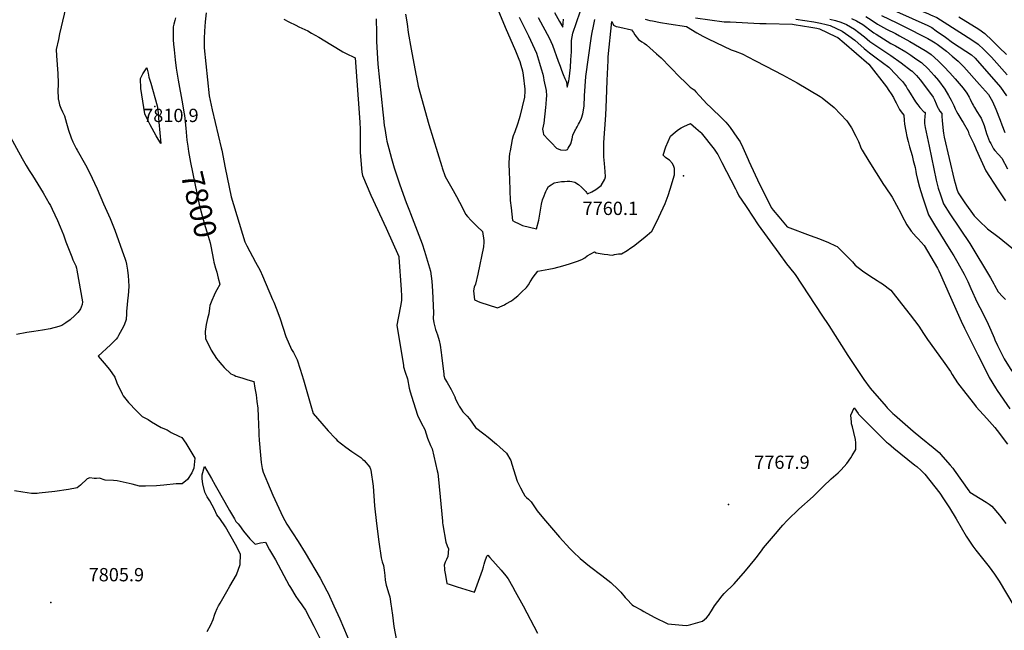
# Model space of a CAD drawing. Units: inches. Extents: x 2614819 to 2620483, y 1501856 to 1507341.
# Drawn here: x 2616134 to 2617412, y 1504968 to 1505762 of the extents above; entities that cross this region are included whole.
import ezdxf
from ezdxf.enums import TextEntityAlignment as Align

# ---------------------------------------------------------------- set-up
doc = ezdxf.new("R2010")
doc.units = ezdxf.units.IN
doc.header["$MEASUREMENT"] = 0
doc.layers.add('tile_2735_02_contour_10ft', color=4, linetype='Continuous')
doc.layers.add('tile_2735_02_spot_elev', color=4, linetype='Continuous')
doc.styles.add('Arial', font='arial.ttf')

msp = doc.modelspace()

# ---------------------------------------------------------------- linework, layer by layer
at = {"layer": 'tile_2735_02_contour_10ft'}
for points, elevation in [([(2616965.5, 1505863.8), (2616989.9, 1505849.4), (2616993.9, 1505847.4), (2617007.7, 1505841.1), (2617046.1, 1505826.6), (2617053.7, 1505824.2), (2617108.2, 1505808.1), (2617111.9, 1505807.5), (2617119.5, 1505806.6), (2617156.3, 1505802), (2617204.8, 1505797.4), (2617262.1, 1505790.6), (2617262.4, 1505790.5), (2617263.2, 1505790.2), (2617313.3, 1505769.3), (2617315.8, 1505768.3), (2617323.9, 1505764.7), (2617358.8, 1505742.7), (2617370.6, 1505734.8), (2617377.8, 1505729.9), (2617385, 1505723), (2617387.2, 1505720.9), (2617395, 1505713.2), (2617415.3, 1505690.2)], 7660), ([(2616742.4, 1505803.8), (2616763.7, 1505752.1), (2616777, 1505721.4), (2616781.6, 1505710.6), (2616782.8, 1505707.5), (2616784.2, 1505702.8), (2616786, 1505695.5), (2616787.2, 1505689.9), (2616789.1, 1505671.7), (2616789.1, 1505666.8), (2616788.8, 1505663.4), (2616788.6, 1505661), (2616782.8, 1505635.8), (2616781.9, 1505632.8), (2616779.7, 1505626), (2616776.1, 1505615.9), (2616774.3, 1505610.8), (2616772.8, 1505606.3), (2616771.3, 1505598.8), (2616770, 1505591.3), (2616769.5, 1505587.7), (2616769.1, 1505583.3), (2616768.6, 1505575), (2616768.9, 1505563.2), (2616769.2, 1505554.7), (2616769.8, 1505539.6), (2616770.4, 1505526.8), (2616771.5, 1505517.2), (2616773.4, 1505500.9), (2616776.2, 1505499.3), (2616781.1, 1505496.9), (2616786.4, 1505494.5), (2616804.3, 1505489.8), (2616807.5, 1505501.2), (2616808.4, 1505506.6), (2616809.3, 1505511.7), (2616810.9, 1505522.2), (2616812.3, 1505527.7), (2616814.4, 1505533.1), (2616815.8, 1505536.5), (2616816.6, 1505538.6), (2616817.7, 1505541.1), (2616819.9, 1505544.9), (2616823.5, 1505547.3), (2616827.4, 1505549.7), (2616836.7, 1505551.3), (2616840.6, 1505551.6), (2616844.1, 1505551.9), (2616847.6, 1505551.8), (2616850.4, 1505551.4), (2616854, 1505550.5), (2616858.8, 1505547.7), (2616862.7, 1505544.3), (2616866.3, 1505540.6), (2616868.4, 1505538.4), (2616869.3, 1505537.3), (2616869.9, 1505536.4), (2616870.8, 1505535.3), (2616876.3, 1505538.2), (2616881.3, 1505541.1), (2616884.8, 1505543.8), (2616888.3, 1505546.5), (2616893, 1505554.6), (2616894.1, 1505557.4), (2616893.6, 1505564.6), (2616892.7, 1505575.1), (2616892, 1505583.5), (2616891.8, 1505585.7), (2616891.7, 1505602), (2616894.5, 1505637.9), (2616895.4, 1505658.2), (2616896, 1505682.6), (2616897.3, 1505708.9), (2616897.6, 1505713.7), (2616902.2, 1505759.4), (2616903.4, 1505756.8), (2616904.4, 1505754.6), (2616908, 1505753), (2616910.2, 1505752.6), (2616912.4, 1505752.1), (2616927.6, 1505748.8), (2616930.1, 1505745.1), (2616932.1, 1505741.9), (2616936.7, 1505736.2), (2616941, 1505733.1), (2616944.2, 1505731.3), (2616947.3, 1505729.3), (2616960.3, 1505717.5), (2616966, 1505712.2), (2616978.1, 1505700), (2616991.5, 1505686.4), (2616996.6, 1505681.4), (2617003.9, 1505674.3), (2617009.1, 1505670.6), (2617011.1, 1505668.2), (2617016, 1505662.9), (2617025.9, 1505652.1), (2617030.1, 1505648.1), (2617032, 1505646.2), (2617044.2, 1505634.5), (2617050.2, 1505628.6), (2617054.3, 1505623.6), (2617055.7, 1505621.8), (2617064.5, 1505609.3), (2617068.9, 1505603), (2617072.3, 1505595.5), (2617079, 1505580.3), (2617079.9, 1505578), (2617093.7, 1505548.1), (2617106.2, 1505523.5), (2617109, 1505517.9), (2617111.4, 1505514.3), (2617119, 1505505.4), (2617129.9, 1505492.7), (2617159.5, 1505481.3), (2617171.9, 1505476.8), (2617183.4, 1505472.1), (2617192.5, 1505468), (2617194.5, 1505467.1), (2617204.6, 1505457.2), (2617214.4, 1505447), (2617218.2, 1505442.7), (2617227.7, 1505435.3), (2617237.2, 1505428.8), (2617246.7, 1505422.8), (2617249, 1505421.3), (2617253.7, 1505418.6), (2617264.5, 1505410.3), (2617278.3, 1505392.7), (2617289.6, 1505378.2), (2617300.8, 1505363.6), (2617306.6, 1505354.2), (2617312.1, 1505346.3), (2617332.3, 1505317.9), (2617341.7, 1505304.4), (2617344.1, 1505300.6), (2617351, 1505290), (2617361.9, 1505275.9), (2617373.1, 1505261.7), (2617375.3, 1505258.9), (2617388.8, 1505243.6), (2617392.4, 1505239.7), (2617399.3, 1505231.9), (2617402.3, 1505228), (2617415.9, 1505210.3)], 7750), ([(2616195.1, 1505785.6), (2616185.2, 1505743.2), (2616183.7, 1505736.2), (2616181, 1505722.9), (2616181.3, 1505714.7), (2616182.9, 1505692), (2616183.3, 1505679.3), (2616183.3, 1505676.1), (2616183, 1505670.5), (2616183.1, 1505667.8), (2616183.4, 1505661.9), (2616183.6, 1505658.4), (2616183.8, 1505657.5), (2616184.8, 1505653.3), (2616185.4, 1505651), (2616187, 1505647), (2616189.3, 1505642), (2616191.6, 1505637), (2616194.5, 1505627.5), (2616197.1, 1505618.1), (2616200.5, 1505608.4), (2616202.3, 1505603), (2616206.9, 1505594.3), (2616208, 1505592.1), (2616218.9, 1505573), (2616224.3, 1505563), (2616233.9, 1505541.9), (2616242.5, 1505522.6), (2616251, 1505503.5), (2616257, 1505488.1), (2616268.8, 1505455.3), (2616270, 1505451.7), (2616271.2, 1505447.9), (2616272, 1505443.9), (2616273.5, 1505436.5), (2616274, 1505432.5), (2616274.3, 1505429.5), (2616274.7, 1505422.4), (2616275, 1505415.4), (2616274.4, 1505402.9), (2616274.1, 1505400.6), (2616272, 1505382.7), (2616272.2, 1505379.5), (2616271.9, 1505372), (2616269, 1505364.9), (2616266.1, 1505359.1), (2616262, 1505351.2), (2616260.5, 1505348.6), (2616258.8, 1505346.6), (2616251.4, 1505339.4), (2616235.5, 1505324.7), (2616243.1, 1505315.6), (2616250.1, 1505307), (2616257, 1505297.2), (2616259.6, 1505290.1), (2616266.4, 1505275.6), (2616267.9, 1505273.2), (2616274.9, 1505264.2), (2616285, 1505253.4), (2616292.3, 1505246), (2616300.4, 1505242.2), (2616304.7, 1505239), (2616317, 1505232), (2616324.9, 1505229), (2616330.2, 1505225.4), (2616340.1, 1505220.8), (2616344.1, 1505218.8), (2616349.2, 1505211.6), (2616360.9, 1505192.1), (2616359.6, 1505178.8), (2616357, 1505173), (2616351.2, 1505164.3), (2616344.3, 1505158.5), (2616336.5, 1505158.6), (2616320.7, 1505156.8), (2616311.3, 1505156.1), (2616296.9, 1505155.7), (2616289, 1505155.8), (2616284.2, 1505156.8), (2616279.5, 1505158.2), (2616259.9, 1505162.6), (2616255.4, 1505162.9), (2616244.4, 1505163.4), (2616237.1, 1505165.8), (2616233.2, 1505165.7), (2616230.1, 1505165.6), (2616224.4, 1505166.4), (2616221.1, 1505165.1), (2616212.4, 1505157), (2616208.2, 1505153.4), (2616196.9, 1505151.1), (2616179.1, 1505148.5), (2616158.6, 1505146.4), (2616156, 1505146.2), (2616148.8, 1505146.1), (2616137.8, 1505147.9), (2616126.9, 1505149.7)], 7810), ([(2616375.5, 1505770.8), (2616374.5, 1505758.8), (2616373.5, 1505746.8), (2616372.9, 1505737.5), (2616372.9, 1505735.3), (2616373, 1505725.3), (2616379.6, 1505662.7), (2616383.3, 1505644.7), (2616395.2, 1505595.2), (2616395.9, 1505592.1), (2616400.1, 1505569.4), (2616405.3, 1505544.3), (2616407.9, 1505531.8), (2616425.8, 1505473), (2616428.5, 1505468.1), (2616439.8, 1505446.7), (2616445.5, 1505436), (2616448.8, 1505428.8), (2616461.9, 1505398.2), (2616463.3, 1505394.8), (2616467.5, 1505384.9), (2616471.6, 1505372.9), (2616479.2, 1505350.2), (2616486.5, 1505333.2), (2616488.9, 1505329.1), (2616490.7, 1505325.8), (2616493.8, 1505319.8), (2616497.7, 1505307.7), (2616501.9, 1505293.8), (2616511.3, 1505260.5), (2616514.3, 1505250.2), (2616525.8, 1505236.9), (2616534, 1505227.4), (2616536.4, 1505224.8), (2616540.3, 1505220.5), (2616543.7, 1505217.1), (2616545.6, 1505215.1), (2616556.7, 1505206.1), (2616564.8, 1505200.7), (2616568.4, 1505198.2), (2616576.2, 1505192.7), (2616579.1, 1505190.4), (2616580.7, 1505188.8), (2616588.2, 1505180.5), (2616589, 1505177.7), (2616589.2, 1505177), (2616589.3, 1505176.2), (2616592.2, 1505155.6), (2616594.2, 1505130.2), (2616596.6, 1505106.9), (2616599.6, 1505083.4), (2616602.9, 1505062.6), (2616604, 1505057.1), (2616605.7, 1505052.6), (2616606.8, 1505046.4), (2616607.5, 1505039.6), (2616608.1, 1505033.6), (2616609.1, 1505027), (2616609.5, 1505025.8), (2616612.8, 1505015.6), (2616613.9, 1505011.7), (2616614.9, 1505005.6), (2616615.5, 1505002), (2616615.8, 1505000)], 7790), ([(2616634.4, 1505768.9), (2616636.3, 1505756.5), (2616638, 1505745.3), (2616641.9, 1505723.5), (2616647.6, 1505691.2), (2616648.5, 1505686.9), (2616650.9, 1505675.6), (2616664.7, 1505625.5), (2616681.4, 1505571.1), (2616681.9, 1505569.3), (2616685.7, 1505557.9), (2616696.1, 1505540), (2616700.6, 1505531.9), (2616704.4, 1505524.6), (2616708.2, 1505517.1), (2616712.3, 1505509), (2616714.8, 1505506.2), (2616719.5, 1505500.9), (2616724.4, 1505496), (2616727.4, 1505493.1), (2616734.1, 1505486.4), (2616736.1, 1505474.9), (2616736.1, 1505472.8), (2616735.8, 1505466.7), (2616728.1, 1505431.2), (2616725.2, 1505418.2), (2616723.6, 1505414.4), (2616722.5, 1505409.6), (2616723.7, 1505397.6), (2616730.9, 1505394.5), (2616753.6, 1505387.2), (2616762.8, 1505391.4), (2616764.7, 1505392.4), (2616771.9, 1505396.4), (2616776.4, 1505399.7), (2616780.3, 1505402.9), (2616785.1, 1505407.5), (2616791.4, 1505413.8), (2616793.9, 1505417.3), (2616796.3, 1505421), (2616800.1, 1505427.2), (2616806, 1505435.2), (2616820.3, 1505437.6), (2616827.5, 1505439.1), (2616838.4, 1505441.8), (2616847.3, 1505444.4), (2616857.8, 1505448), (2616863.3, 1505450.1), (2616867.1, 1505452.4), (2616870, 1505454.8), (2616874.8, 1505457.7), (2616879.5, 1505460), (2616881.9, 1505458.9), (2616892.1, 1505457.3), (2616897.1, 1505456.5), (2616899.3, 1505456.1), (2616903.1, 1505455.8), (2616905.7, 1505456.5), (2616910.7, 1505457.6), (2616914.7, 1505457.5), (2616921.9, 1505461.9), (2616926.8, 1505465.2), (2616930.1, 1505467.6), (2616936.4, 1505472.4), (2616945.5, 1505479.7), (2616948.1, 1505481.9), (2616954, 1505487.1), (2616960.9, 1505500.2), (2616963.2, 1505505), (2616971.3, 1505523.1), (2616975.3, 1505533.4), (2616977.9, 1505541.5), (2616983.7, 1505560.2), (2616983.7, 1505560.2), (2616983.4, 1505568.2), (2616982.8, 1505570.8), (2616980.9, 1505575.1), (2616977.1, 1505579.4), (2616974.9, 1505580.4), (2616971.8, 1505582.7), (2616968.6, 1505585.6), (2616972.4, 1505596.4), (2616978.2, 1505610.4), (2616984.8, 1505616), (2616988.9, 1505619), (2616992.1, 1505621.2), (2616995.5, 1505623.1), (2617004.2, 1505626.8), (2617011, 1505620.9), (2617017.3, 1505615.5), (2617018, 1505614.8), (2617034.8, 1505593.4), (2617038.6, 1505588.5), (2617039.9, 1505586.4), (2617041.1, 1505584.1), (2617045.1, 1505576.4), (2617062.5, 1505541.8), (2617064.3, 1505538.3), (2617067.1, 1505533), (2617075.5, 1505520.3), (2617077.2, 1505517.8), (2617084.6, 1505506.6), (2617092.1, 1505495.4), (2617118.9, 1505458.2), (2617128.9, 1505444.4), (2617132.7, 1505439.9), (2617140.3, 1505430.6), (2617174.9, 1505378), (2617183.7, 1505364.6), (2617208.7, 1505325.6), (2617229.2, 1505294.4), (2617237.6, 1505282.8), (2617258.2, 1505259.1), (2617259.7, 1505257.4), (2617267, 1505250.1), (2617269, 1505248.3), (2617293.3, 1505227.1), (2617303.4, 1505218.8), (2617319.1, 1505205.9), (2617326.9, 1505199.5), (2617331.7, 1505193.9), (2617341.5, 1505182.7), (2617344.7, 1505178.8), (2617346.7, 1505176.3), (2617356.2, 1505162.8), (2617365.6, 1505149.6), (2617366.8, 1505147.8), (2617380.5, 1505139.5), (2617388, 1505134.7), (2617391.9, 1505132.1), (2617395.3, 1505129.8), (2617405.4, 1505118), (2617406.8, 1505116.4), (2617413.7, 1505107.3)], 7760), ([(2616806.4, 1505764.7), (2616812.5, 1505753.2), (2616820.8, 1505738), (2616825.3, 1505728.6), (2616832.7, 1505708), (2616835, 1505701.3), (2616836.9, 1505696), (2616839, 1505690.7), (2616841.1, 1505685.5), (2616842.8, 1505681.7), (2616843.2, 1505680.4), (2616844.3, 1505674.2), (2616846.5, 1505682.3), (2616846.8, 1505684.9), (2616848.4, 1505699.6), (2616849.1, 1505709.5), (2616849.7, 1505719.9), (2616849.9, 1505725.2), (2616850, 1505734.6), (2616851.5, 1505744.1), (2616861.1, 1505771.8)], 7730), ([(2616827.8, 1505771), (2616834.3, 1505759.3), (2616838.4, 1505752), (2616838.8, 1505757.3), (2616839.3, 1505762.3)], 7720), ([(2617271.7, 1505772.5), (2617312.3, 1505754.2), (2617317.6, 1505751.6), (2617323.4, 1505747.4), (2617335.1, 1505738.9), (2617344.6, 1505732.2), (2617361.9, 1505720.8), (2617369.2, 1505716), (2617373.6, 1505711.9), (2617406.9, 1505674), (2617414.6, 1505662.7)], 7670), ([(2616335.8, 1505764), (2616334.7, 1505760.9), (2616333.6, 1505756), (2616332.9, 1505752.4), (2616332.7, 1505743.2), (2616332.9, 1505735.8), (2616333.3, 1505729.9), (2616333.9, 1505722.6), (2616335.4, 1505709.7), (2616336.8, 1505698.7), (2616339.2, 1505683.3), (2616344.8, 1505652.6), (2616346.7, 1505641.5), (2616347.4, 1505637.2), (2616349, 1505620.9), (2616350.5, 1505605.3), (2616351.8, 1505597.3)], 7800), ([(2616476.6, 1505762.6), (2616483, 1505759.2), (2616492, 1505754.5), (2616496, 1505752.6), (2616507.6, 1505747.1), (2616512.4, 1505744.4), (2616521.8, 1505739.1), (2616537.5, 1505729.6), (2616543.9, 1505725.6), (2616553.2, 1505720.1), (2616556.6, 1505718.2), (2616568.9, 1505712.1), (2616575.1, 1505628.7), (2616575.6, 1505618.9), (2616575.5, 1505599.6), (2616575.5, 1505589.1), (2616577.6, 1505563.8), (2616578.5, 1505559.3), (2616589.4, 1505533.8), (2616609.4, 1505490.7), (2616625.5, 1505454.1), (2616625.8, 1505452.8), (2616628.7, 1505411), (2616629.3, 1505402.5), (2616629.2, 1505397.4), (2616628.2, 1505391.8), (2616624.9, 1505373.8), (2616623.3, 1505364.8), (2616631.6, 1505312.2), (2616631.8, 1505310.8), (2616634, 1505303.8), (2616636.8, 1505295.3), (2616639.3, 1505283), (2616640.6, 1505278.3), (2616642.2, 1505272.6), (2616647.2, 1505256), (2616649.7, 1505247.7), (2616654.8, 1505237.9), (2616659.5, 1505229.3), (2616663.1, 1505218.2), (2616666.6, 1505208.5), (2616668.8, 1505204.2), (2616675.6, 1505175.7), (2616676.2, 1505172.7), (2616677.3, 1505164.4), (2616682.2, 1505110.2), (2616682.3, 1505108.1), (2616682.6, 1505105.4), (2616686.9, 1505083), (2616688.3, 1505078.2), (2616690, 1505074.1), (2616689.3, 1505064.1), (2616687.5, 1505060.4), (2616685.8, 1505056.7), (2616684.4, 1505053.1), (2616684.8, 1505048.6), (2616685, 1505046.5), (2616686.1, 1505040.1), (2616688.2, 1505029.2), (2616690.9, 1505028.3), (2616701.3, 1505025), (2616723.9, 1505017.7), (2616734.4, 1505046.6), (2616735.7, 1505051), (2616736.5, 1505054.1), (2616737.3, 1505057.3), (2616739.9, 1505064.6), (2616741.1, 1505066.1), (2616744, 1505063), (2616758.5, 1505046.3), (2616764.4, 1505039), (2616767.4, 1505035.2), (2616773.1, 1505025.3), (2616776.8, 1505018.8), (2616786.9, 1505000)], 7780), ([(2616596.1, 1505762.8), (2616596.5, 1505744.9), (2616596.7, 1505733.6), (2616598.3, 1505703.8), (2616604.8, 1505641.5), (2616605.6, 1505634), (2616606.8, 1505624.2), (2616607.4, 1505620.2), (2616609.3, 1505609.2), (2616610.2, 1505604), (2616612.6, 1505594.6), (2616616.2, 1505581.4), (2616619.8, 1505569.3), (2616627, 1505547.1), (2616635.2, 1505524.1), (2616639.5, 1505513.2), (2616640.9, 1505510), (2616656.1, 1505470.7), (2616659.1, 1505461.1), (2616663, 1505448.1), (2616666.8, 1505435.2), (2616668.6, 1505422.2), (2616669.3, 1505409.1), (2616670.7, 1505380.7), (2616670.4, 1505373.3), (2616671.2, 1505367.9), (2616673.4, 1505359.3), (2616676, 1505352.2), (2616678.2, 1505345.1), (2616679.2, 1505338.8), (2616680.5, 1505329.2), (2616680.9, 1505325.9), (2616683.9, 1505301), (2616684.1, 1505300.3), (2616684.3, 1505299.5), (2616685.6, 1505295.1), (2616688.6, 1505290.2), (2616693.7, 1505281.4), (2616698.2, 1505271.9), (2616699.4, 1505268.8), (2616702.5, 1505262.2), (2616704.1, 1505259.4), (2616706.4, 1505255.6), (2616708.8, 1505252.2), (2616714.2, 1505246.4), (2616717.2, 1505243.2), (2616725.3, 1505232), (2616735.9, 1505223.7), (2616741.5, 1505219.3), (2616752.5, 1505210.2), (2616765.5, 1505198.7), (2616771.1, 1505188.9), (2616772.4, 1505184.4), (2616779.5, 1505162), (2616783.7, 1505153.4), (2616787, 1505147), (2616789.3, 1505142.9), (2616791.5, 1505140.9), (2616793.8, 1505138.8), (2616797.5, 1505135.2), (2616805.1, 1505123.6), (2616813.4, 1505113.5), (2616821.2, 1505104.3), (2616834.1, 1505089.2), (2616847.5, 1505074.7), (2616852.1, 1505070.1), (2616861.2, 1505061.5), (2616873.3, 1505051.7), (2616889.2, 1505039.6), (2616900.9, 1505030.4), (2616903.6, 1505027.9), (2616907.9, 1505023.8), (2616913.8, 1505017.7), (2616919.4, 1505010.8), (2616921.6, 1505008.6), (2616928.6, 1505001.5), (2616930.5, 1505000)], 7770), ([(2616781.8, 1505764.9), (2616783.5, 1505761.6), (2616794.1, 1505740.6), (2616799, 1505729.7), (2616804.2, 1505718.1), (2616808.2, 1505705.4), (2616810.4, 1505698.1), (2616812.4, 1505690.8), (2616813.4, 1505686.5), (2616814, 1505683.4), (2616817, 1505669.8), (2616817.2, 1505662.8), (2616817.1, 1505659), (2616816.6, 1505652.1), (2616816.2, 1505647.7), (2616814, 1505627.2), (2616812, 1505619.7), (2616813, 1505615.2), (2616813.6, 1505612.4), (2616820, 1505605.8), (2616823.8, 1505601.9), (2616830.5, 1505595), (2616835.4, 1505592.5), (2616841.6, 1505592.2), (2616843.3, 1505592.6), (2616844.6, 1505593.1), (2616845.7, 1505594.9), (2616848.8, 1505600.3), (2616850.5, 1505607.1), (2616851.7, 1505611.7), (2616854.1, 1505617.2), (2616855.1, 1505618.8), (2616856, 1505620.2), (2616857.3, 1505622.7), (2616859.1, 1505626), (2616860.2, 1505628.2), (2616862.6, 1505633.8), (2616864.5, 1505639.4), (2616866.1, 1505649.2), (2616866.9, 1505662.8), (2616867.6, 1505675.5), (2616868.3, 1505688.1), (2616875.2, 1505737.2), (2616876.2, 1505743), (2616878.8, 1505755.7), (2616880.3, 1505761.9)], 7740), ([(2616945.3, 1505762.3), (2616951.6, 1505760.9), (2616954.8, 1505760.2), (2616965.4, 1505758.1), (2616976.1, 1505756.3), (2616999, 1505752.8), (2617012.4, 1505744.8), (2617020.2, 1505740.5), (2617027.4, 1505736.9), (2617056.9, 1505722.5), (2617062.2, 1505721), (2617071.4, 1505717.5), (2617087.8, 1505708.9), (2617102.1, 1505701.5), (2617123.5, 1505690.2), (2617142.7, 1505679.8), (2617172.5, 1505662.1), (2617175.1, 1505660.2), (2617190.6, 1505647.5), (2617207.2, 1505630.5), (2617213.3, 1505621.2), (2617219.1, 1505610.3), (2617222.4, 1505603.7), (2617223.3, 1505601.2), (2617224.6, 1505597.8), (2617225.6, 1505595.2), (2617227.2, 1505592.3), (2617235.9, 1505577.9), (2617254.7, 1505547.5), (2617256.8, 1505544.6), (2617265.9, 1505531), (2617271.7, 1505520.7), (2617277.3, 1505510.4), (2617278.7, 1505507.4), (2617285.1, 1505495.1), (2617290.9, 1505487), (2617297.4, 1505479.7), (2617300, 1505476.8), (2617307.6, 1505468.2), (2617324.9, 1505438.7), (2617326.5, 1505435.6), (2617329, 1505430.5), (2617340.1, 1505405), (2617355.5, 1505370), (2617359.8, 1505361.1), (2617377.2, 1505326.3), (2617387.1, 1505306.7), (2617392.1, 1505297), (2617400.4, 1505283.3), (2617402.5, 1505280), (2617418.9, 1505256.3)], 7740), ([(2617010.8, 1505764), (2617047.9, 1505759.1), (2617055.6, 1505758.9), (2617094.3, 1505757), (2617102.3, 1505756.8), (2617136.5, 1505755.9), (2617138.9, 1505755.7), (2617160.3, 1505752.2), (2617165.9, 1505751.2), (2617168.3, 1505750.7), (2617171.9, 1505749.8), (2617192.5, 1505740), (2617195.6, 1505738.5), (2617203.7, 1505731.6), (2617235.7, 1505703.9), (2617258.7, 1505674.6), (2617261.8, 1505669.9), (2617264.8, 1505665.3), (2617267.6, 1505660.5), (2617270.6, 1505655.1), (2617271.3, 1505653.9), (2617272.9, 1505650.4), (2617274.1, 1505647.6), (2617275.5, 1505645), (2617277.9, 1505642.2), (2617281.2, 1505637.9), (2617281.7, 1505631.3), (2617282.2, 1505625.8), (2617283.8, 1505616.7), (2617285.1, 1505610.2), (2617286.7, 1505603.4), (2617288.6, 1505596.4), (2617291.9, 1505585.2), (2617293.5, 1505578.6), (2617295.9, 1505569.6), (2617296.8, 1505564.6), (2617297.4, 1505561.6), (2617298.9, 1505554.3), (2617301.4, 1505544), (2617305.5, 1505531.6), (2617309.3, 1505520.1), (2617313.2, 1505508.4), (2617321, 1505495), (2617342.2, 1505461), (2617346, 1505454.9), (2617351.1, 1505446), (2617359.5, 1505431.1), (2617364.2, 1505421.6), (2617368.2, 1505412.5), (2617376.6, 1505394.3), (2617379.9, 1505387.7), (2617387.2, 1505373.4), (2617390.8, 1505366.2), (2617392.5, 1505362.4), (2617394.3, 1505358.2), (2617398.3, 1505348.4), (2617399.4, 1505345.8), (2617402.8, 1505338.3), (2617406.5, 1505330.8), (2617409.2, 1505325.5), (2617411.6, 1505320.9), (2617421.3, 1505305)], 7730), ([(2617141.1, 1505762.4), (2617164.5, 1505758.9), (2617172.9, 1505757.2), (2617180.4, 1505755.5), (2617185.4, 1505754.1), (2617201.2, 1505747), (2617209.8, 1505740.9), (2617217.7, 1505735), (2617229.9, 1505724.4), (2617232.2, 1505722.3), (2617236.5, 1505718.8), (2617245.4, 1505712.3), (2617261.6, 1505699.9), (2617271.1, 1505690.3), (2617275.7, 1505685.4), (2617279.5, 1505681.3), (2617281.9, 1505678.2), (2617284.2, 1505675.1), (2617286.1, 1505671.6), (2617287.2, 1505669.7), (2617296.4, 1505655.1), (2617299.2, 1505651.1), (2617300.6, 1505649.5), (2617302.2, 1505647.7), (2617307.8, 1505641.8), (2617308.4, 1505641.4), (2617309.1, 1505641.1), (2617308.4, 1505635.3), (2617308, 1505631.5), (2617307.9, 1505626.8), (2617309, 1505621.6), (2617313.9, 1505597.6), (2617323.1, 1505553.1), (2617324, 1505549.8), (2617325.7, 1505542.8), (2617328.6, 1505534.3), (2617332.7, 1505522.7), (2617341, 1505509.7), (2617366.7, 1505470.8), (2617393.9, 1505426.4), (2617397.9, 1505418.7), (2617399, 1505416.6), (2617403.5, 1505408.2), (2617409.9, 1505401.5), (2617413.3, 1505398)], 7720), ([(2617185.2, 1505762.3), (2617192.7, 1505760.6), (2617199.4, 1505758.5), (2617206.7, 1505755.4), (2617217.1, 1505749.4), (2617223, 1505745.2), (2617230.1, 1505739.5), (2617237.2, 1505733.6), (2617264.4, 1505715.1), (2617277.9, 1505705.6), (2617291.3, 1505695.5), (2617291.5, 1505695.2), (2617297.6, 1505689.3), (2617299.7, 1505686.8), (2617302.7, 1505683.1), (2617319.4, 1505661), (2617321.1, 1505657.6), (2617325.4, 1505647.1), (2617325.6, 1505646.7), (2617327.9, 1505643), (2617330.4, 1505640), (2617330.5, 1505635.8), (2617330.9, 1505630.7), (2617332.4, 1505617.5), (2617332.8, 1505614.2), (2617333.6, 1505609.2), (2617346.7, 1505553.5), (2617347.7, 1505549.2), (2617350, 1505541.6), (2617351.8, 1505536.7), (2617360.5, 1505524), (2617372.3, 1505507.1), (2617379.2, 1505500.3), (2617389.9, 1505490.1), (2617403.1, 1505480.1), (2617405.1, 1505478.8), (2617437.9, 1505451.8)], 7710), ([(2617213.4, 1505763.4), (2617219.9, 1505760.1), (2617228.1, 1505755.4), (2617240.4, 1505746.2), (2617242.1, 1505744.8), (2617245.1, 1505742.8), (2617264.5, 1505731), (2617270.2, 1505728), (2617283.7, 1505719.8), (2617290.1, 1505715.6), (2617296.8, 1505711), (2617304.1, 1505706), (2617313, 1505697.8), (2617320.7, 1505689.3), (2617326.1, 1505682.7), (2617334.5, 1505671.4), (2617339.2, 1505663.1), (2617342.6, 1505657.1), (2617346, 1505650.3), (2617348, 1505646), (2617349.7, 1505642.5), (2617351.4, 1505639.6), (2617356.7, 1505630.7), (2617358.4, 1505628), (2617364.7, 1505616.8), (2617365.6, 1505613.4), (2617368.3, 1505608.4), (2617372, 1505600.6), (2617375.3, 1505593.1), (2617381, 1505579.8), (2617387.5, 1505565.5), (2617403, 1505542.1), (2617410.7, 1505530.4), (2617413.3, 1505526.6)], 7700), ([(2617232.1, 1505765.8), (2617239, 1505761.4), (2617247.1, 1505756), (2617258.9, 1505749.4), (2617270.3, 1505743.7), (2617275.8, 1505740.8), (2617289, 1505733.3), (2617309.1, 1505721.6), (2617312.2, 1505719.5), (2617316.8, 1505716.4), (2617325.6, 1505708.4), (2617333.3, 1505700.8), (2617341, 1505692.6), (2617348, 1505684.9), (2617358.3, 1505672.7), (2617362.9, 1505666.1), (2617365.9, 1505661), (2617367.3, 1505658.5), (2617370.1, 1505652.7), (2617371.2, 1505650.7), (2617373.1, 1505647.6), (2617376.1, 1505642.6), (2617379.9, 1505636.3), (2617381.4, 1505633.7), (2617385.3, 1505624.1), (2617388.7, 1505614), (2617392.6, 1505603.3), (2617394, 1505600.7), (2617397.8, 1505594), (2617399.2, 1505592), (2617404.2, 1505586.7), (2617408.5, 1505581.9), (2617415.7, 1505568.1)], 7690), ([(2617252.1, 1505767.2), (2617272.2, 1505757.6), (2617280.6, 1505753.5), (2617312.3, 1505737.2), (2617317.5, 1505734.4), (2617321.7, 1505731.9), (2617324.3, 1505730.1), (2617336.4, 1505720.8), (2617344, 1505714.5), (2617351.6, 1505707.7), (2617355.1, 1505704.4), (2617359, 1505700.7), (2617379.4, 1505677.6), (2617391, 1505664.5), (2617396.2, 1505655.5), (2617400.5, 1505645.6), (2617406.1, 1505631), (2617408.3, 1505625.3), (2617412.4, 1505615.4)], 7680), ([(2617352.8, 1505765.5), (2617378.4, 1505749.6), (2617386.4, 1505743.9), (2617395.7, 1505734.8), (2617405, 1505725.7), (2617414.3, 1505716.6)], 7650), ([(2616119.3, 1505613.1), (2616136.8, 1505581.4), (2616141.9, 1505572.2), (2616146, 1505565.6), (2616150.1, 1505559.1), (2616163.8, 1505537), (2616168, 1505530), (2616171.9, 1505523), (2616173.4, 1505520.2), (2616175.5, 1505515.7), (2616182.5, 1505500.8), (2616186.2, 1505492.8), (2616188.4, 1505487.5), (2616190.4, 1505482.3), (2616193.5, 1505473.3), (2616201, 1505453.6), (2616202.6, 1505449.7), (2616204.5, 1505445.6), (2616206.2, 1505442.1), (2616207.3, 1505439.1), (2616207.9, 1505436.1), (2616215.1, 1505395), (2616214.6, 1505391.6), (2616213.4, 1505388), (2616212.3, 1505385.9), (2616210.9, 1505383.5), (2616208.8, 1505381.2), (2616205.1, 1505377.2), (2616199, 1505371.8), (2616193.4, 1505367.7), (2616188.4, 1505364.6), (2616184.5, 1505363.3), (2616173.1, 1505360.2), (2616163.3, 1505358.2), (2616152, 1505356.4), (2616142.9, 1505355.1), (2616129.5, 1505352.9)], 7820), ([(2616351.8, 1505597.3), (2616352.8, 1505590.4), (2616355.1, 1505576.2), (2616366.4, 1505521.5), (2616370.4, 1505507), (2616374.2, 1505493.2), (2616376.9, 1505484.8), (2616380.7, 1505472), (2616381.6, 1505467.3), (2616385, 1505449.2), (2616385.7, 1505446.8)], 7800), ([(2616385.7, 1505446.8), (2616387.8, 1505439), (2616389.3, 1505433.6), (2616391.3, 1505425.8), (2616393.2, 1505417.9), (2616393.2, 1505417.8), (2616389.5, 1505410.8), (2616387.9, 1505407.7), (2616385.8, 1505403.7), (2616382.8, 1505397), (2616380.3, 1505390.4), (2616380.1, 1505386.8), (2616379.2, 1505379.4), (2616377.5, 1505373.4), (2616375.5, 1505365.7), (2616374.3, 1505356.8), (2616374.6, 1505347.6), (2616382.1, 1505332.4), (2616388.9, 1505321.3), (2616391, 1505318.7), (2616396.1, 1505313.1), (2616398.9, 1505309.9), (2616407.7, 1505301.6), (2616412, 1505299.7), (2616414.3, 1505298.7), (2616421.9, 1505296.3), (2616429.5, 1505293.9), (2616437.3, 1505291.7), (2616437.4, 1505291.7), (2616438.9, 1505283.1), (2616440.3, 1505274.5), (2616441.5, 1505265.8), (2616442.7, 1505257.1), (2616443.2, 1505246.1), (2616443.8, 1505225.3), (2616443.9, 1505222.4), (2616444.2, 1505215.5), (2616446.1, 1505195.8), (2616447.1, 1505186.3), (2616448.4, 1505178.6), (2616449.7, 1505173.6), (2616458.5, 1505152), (2616462.1, 1505143.9), (2616474.9, 1505115.6), (2616480.1, 1505106.2), (2616495, 1505083.7), (2616504.3, 1505068.9), (2616523.7, 1505036), (2616532.2, 1505019.7), (2616533.9, 1505016.5), (2616541.4, 1505000)], 7800), ([(2617035.5, 1505000), (2617035.6, 1505000), (2617039.9, 1505005.9), (2617045.4, 1505013.1), (2617048.2, 1505016.1), (2617060.8, 1505028.9), (2617075.7, 1505045.4), (2617088, 1505060.2), (2617089.6, 1505062.6), (2617096.5, 1505071.7), (2617099.2, 1505075.3), (2617114.5, 1505093.6), (2617121.5, 1505101.8), (2617124.2, 1505104.8), (2617129.9, 1505110.9), (2617133.4, 1505114.4), (2617142.2, 1505123.1), (2617145.1, 1505125.7), (2617163.4, 1505142.2), (2617166.2, 1505144.8), (2617169.9, 1505148.5), (2617176.4, 1505155.1), (2617187, 1505165.3), (2617195.8, 1505173.1), (2617198.4, 1505175.4), (2617200, 1505177), (2617207.2, 1505185.2), (2617212.2, 1505192.5), (2617214.1, 1505195.5), (2617218.9, 1505203.1), (2617218.8, 1505212.1), (2617218.5, 1505216.1), (2617216.5, 1505225.5), (2617214.4, 1505232.8), (2617213.4, 1505236.5), (2617213.1, 1505238.9), (2617212.2, 1505248), (2617216.6, 1505257.5), (2617221.9, 1505249.9), (2617222.5, 1505249.3), (2617242, 1505229.7), (2617249.6, 1505222.1), (2617258.9, 1505212.8), (2617261.1, 1505210.9), (2617268.3, 1505205), (2617295.6, 1505183.1), (2617298.1, 1505181.1), (2617303.9, 1505175.8), (2617308.3, 1505171.2), (2617327.8, 1505146.4), (2617332.8, 1505139.2), (2617340.7, 1505127.4), (2617349.1, 1505113.1), (2617362.3, 1505090.8), (2617364.7, 1505086.8), (2617370.6, 1505077.7), (2617374.7, 1505072.6), (2617392, 1505050.6), (2617398.8, 1505041.2), (2617404.9, 1505032.2), (2617424.1, 1505000)], 7770), ([(2616391.7, 1505000), (2616393.6, 1505003.4), (2616402.3, 1505018.6), (2616406.5, 1505025.5), (2616414.8, 1505040.5), (2616419.8, 1505054), (2616420.1, 1505067.4), (2616413.6, 1505079.9), (2616400.7, 1505102.7), (2616393.2, 1505113.7), (2616389.4, 1505118.5), (2616386.4, 1505125.1), (2616380.3, 1505136.6), (2616376.9, 1505141.8), (2616373.9, 1505148), (2616371.2, 1505158.8), (2616370.3, 1505165.3), (2616370.4, 1505170.5), (2616373.3, 1505181.1), (2616382.3, 1505165.7), (2616387.3, 1505156.9), (2616399.7, 1505134.9), (2616405.9, 1505124), (2616412.2, 1505113.1), (2616414.1, 1505109.9), (2616417.3, 1505106.8), (2616418.7, 1505104.4), (2616424.2, 1505097.1), (2616432.1, 1505087.2), (2616439.2, 1505080.1), (2616446.3, 1505082.1), (2616452.5, 1505082.7), (2616458, 1505073), (2616462.9, 1505064.3), (2616465.4, 1505059.7), (2616483.3, 1505026.7), (2616485, 1505023.8), (2616492.1, 1505012.1), (2616495.1, 1505007.9), (2616499.8, 1505001.2), (2616500.6, 1505000)], 7810), ([(2616377.1, 1504966.7), (2616381.6, 1504975.3), (2616384.5, 1504982.4), (2616386.9, 1504989.1), (2616387.8, 1504991.4), (2616390, 1504996.7), (2616391.3, 1504999.3), (2616391.7, 1505000)], 7810), ([(2616500.6, 1505000), (2616504.5, 1504994.3), (2616510.2, 1504983.5), (2616515.3, 1504973.8), (2616524, 1504956.3)], 7810), ([(2616541.4, 1505000), (2616549.2, 1504983.1), (2616568, 1504938), (2616574.1, 1504909.9), (2616573.6, 1504878.2), (2616572.7, 1504845.7), (2616571.8, 1504839.1), (2616571.4, 1504836.5), (2616568.3, 1504819.4)], 7800), ([(2616615.8, 1505000), (2616616.3, 1504996.7), (2616617.4, 1504987.8), (2616618.3, 1504980.5), (2616619.2, 1504973.3), (2616628.3, 1504925.4)], 7790), ([(2616786.9, 1505000), (2616805.6, 1504964.6)], 7780), ([(2616930.5, 1505000), (2616940.4, 1504994.9), (2616943.7, 1504992.7), (2616957, 1504985.2), (2616974.9, 1504976.8), (2616998.7, 1504974.7), (2617001.4, 1504975), (2617004.8, 1504975.9), (2617019.9, 1504980.2), (2617025, 1504984.6), (2617027.6, 1504987.5), (2617031.4, 1504993.6), (2617035.5, 1505000)], 7770)]:
    msp.add_lwpolyline(points, dxfattribs=dict(at, elevation=elevation))
at = {"layer": 'tile_2735_02_contour_10ft', "elevation": 7810}
msp.add_lwpolyline([(2616290.4, 1505685.3), (2616293.4, 1505691.4), (2616298.6, 1505699.3), (2616300.1, 1505692.5), (2616301.3, 1505687.2), (2616303.6, 1505679.4), (2616312, 1505649.8), (2616312.9, 1505645), (2616314.3, 1505628.7), (2616316.7, 1505601.1), (2616310.7, 1505610.8), (2616303, 1505625), (2616298.7, 1505633.8), (2616296, 1505639.6), (2616290.6, 1505672.3)], close=True, dxfattribs=at)
at = {"layer": 'tile_2735_02_spot_elev'}
for p in [(2616308.9, 1505648.8, 7810.9), (2616995, 1505558.7, 7760.1), (2617053.5, 1505131.6, 7767.9), (2616174.1, 1505004.6, 7805.9)]:
    msp.add_point(p, dxfattribs=at)

# ---------------------------------------------------------------- texts
at = {"color": 18, "style": 'Arial'}
for s, p in [('7810.9', (2616329.8, 1505637.4)), ('7760.1', (2616900.2, 1505516.6)), ('7767.9', (2617123, 1505186.7)), ('7805.9', (2616259, 1505040.6))]:
    msp.add_text(s, height=17.28, dxfattribs=at).set_placement(p, align=Align.MIDDLE_CENTER)
msp.add_text('7800', height=28.8, rotation=-76.5937, dxfattribs=at).set_placement((2616366.4, 1505521.5), align=Align.MIDDLE_CENTER)

doc.saveas('drawing.dxf')
